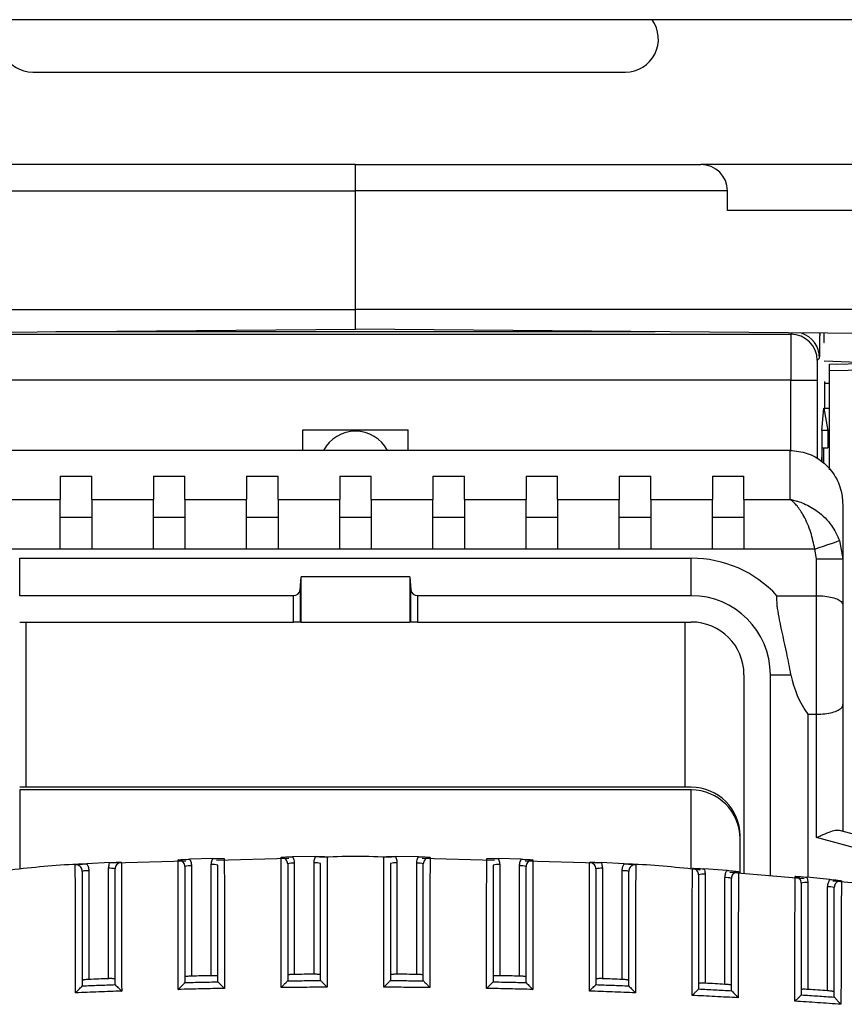
# Model space of a CAD drawing. Extents: x 220 to 409, y 90 to 282.
# Drawn here: x 332 to 338, y 207 to 214 of the extents above; entities that cross this region are included whole.
import ezdxf

# ---------------------------------------------------------------- set-up
doc = ezdxf.new("R2010")
doc.units = 0
doc.header["$MEASUREMENT"] = 0
doc.layers.add('DIBUIX', color=7, linetype='CONTINUOUS')

msp = doc.modelspace()

# ---------------------------------------------------------------- linework, layer by layer
at = {"layer": 'DIBUIX'}
for p, q in [((354.0627, 214.3114), (304.0627, 214.3114)), ((332.0627, 213.9136), (336.5627, 213.9136)), ((334.5127, 213.2114), (331.8898, 213.2114)), ((334.5127, 213.0114), (334.5127, 213.2114)), ((334.5127, 213.2114), (337.1356, 213.2114)), ((338.4127, 213.2114), (337.1356, 213.2114)), ((331.6881, 213.0114), (334.5127, 213.0114)), ((334.5127, 212.1114), (334.5127, 213.0114)), ((337.3374, 213.0114), (334.5127, 213.0114)), ((337.3374, 212.8614), (337.3374, 213.0114)), ((338.8897, 212.8614), (337.3374, 212.8614)), ((330.1127, 212.1114), (334.5127, 212.1114)), ((334.5127, 211.9614), (334.5127, 212.1114)), ((338.9127, 212.1114), (334.5127, 212.1114)), ((330.1127, 211.923), (334.5127, 211.9614)), ((338.9127, 211.923), (334.5127, 211.9614)), ((331.2067, 211.9236), (337.8188, 211.9236)), ((336.7871, 211.9416), (332.2383, 211.9416)), ((337.8188, 211.9236), (337.8277, 211.9325)), ((338.0367, 211.9307), (338.0396, 211.9121)), ((338.0397, 211.9306), (338.0396, 211.9121)), ((338.0694, 211.9304), (338.0694, 211.8614)), ((338.0694, 211.8614), (338.0724, 211.8614)), ((338.0367, 211.7416), (338.0188, 211.7236)), ((338.0724, 211.7205), (338.5579, 211.7035)), ((338.1127, 211.6957), (338.9127, 211.7097)), ((338.1127, 211.6457), (338.1127, 211.6957)), ((338.9127, 211.6597), (338.1127, 211.6457)), ((338.1127, 210.8936), (338.1127, 211.6457)), ((337.8175, 211.5736), (331.208, 211.5736)), ((337.8175, 211.5736), (338.0175, 211.5736)), ((337.8175, 211.0401), (337.8175, 211.5736)), ((338.0175, 211.5736), (338.0175, 210.9771)), ((338.0738, 211.5638), (338.0738, 211.3614)), ((338.1127, 211.5486), (338.0738, 211.5493)), ((338.0537, 211.1913), (338.0687, 211.3614)), ((338.0687, 211.3614), (338.0693, 211.3614)), ((338.0693, 211.3614), (338.0994, 211.1913)), ((338.0693, 211.3614), (338.1127, 211.3614)), ((334.1127, 211.1975), (334.9127, 211.1975)), ((334.1127, 211.0409), (334.1127, 211.1975)), ((334.9127, 211.0409), (334.9127, 211.1975)), ((338.0537, 211.1913), (338.0537, 210.957)), ((338.0538, 211.1913), (338.0537, 211.1913)), ((338.0538, 211.1913), (338.0538, 210.957)), ((338.0994, 211.1913), (338.0538, 211.1913)), ((338.0994, 211.1913), (338.0995, 211.0614)), ((338.0575, 211.0614), (338.0995, 211.0614)), ((338.0694, 210.9417), (338.0694, 211.0614)), ((337.8127, 211.0409), (331.2127, 211.0409)), ((337.8127, 210.6686), (337.8127, 211.0409)), ((332.2702, 210.8455), (332.5102, 210.8455)), ((332.2702, 210.8455), (332.2702, 210.6686)), ((332.5102, 210.6686), (332.5102, 210.8455)), ((332.9777, 210.8455), (333.2177, 210.8455)), ((332.9777, 210.8455), (332.9777, 210.6686)), ((333.2177, 210.6686), (333.2177, 210.8455)), ((333.6852, 210.8455), (333.9252, 210.8455)), ((333.6852, 210.8455), (333.6852, 210.6686)), ((333.9252, 210.6686), (333.9252, 210.8455)), ((334.3927, 210.8455), (334.6327, 210.8455)), ((334.3927, 210.8455), (334.3927, 210.6686)), ((334.6327, 210.6686), (334.6327, 210.8455)), ((335.1002, 210.8455), (335.3402, 210.8455)), ((335.1002, 210.8455), (335.1002, 210.6686)), ((335.3402, 210.6686), (335.3402, 210.8455)), ((335.8077, 210.8455), (336.0477, 210.8455)), ((335.8077, 210.8455), (335.8077, 210.6686)), ((336.0477, 210.6686), (336.0477, 210.8455)), ((336.5152, 210.8455), (336.7552, 210.8455)), ((336.5152, 210.8455), (336.5152, 210.6686)), ((336.7552, 210.6686), (336.7552, 210.8455)), ((337.2227, 210.8455), (337.4627, 210.8455)), ((337.2227, 210.8455), (337.2227, 210.6686)), ((337.4627, 210.6686), (337.4627, 210.8455)), ((331.8027, 210.6686), (332.2702, 210.6686)), ((332.2702, 210.2919), (332.2702, 210.6686)), ((332.5102, 210.6686), (332.5102, 210.2919)), ((332.5102, 210.6686), (332.9777, 210.6686)), ((332.9777, 210.2919), (332.9777, 210.6686)), ((333.2177, 210.6686), (333.2177, 210.2919)), ((333.2177, 210.6686), (333.6852, 210.6686)), ((333.6852, 210.2919), (333.6852, 210.6686)), ((333.9252, 210.6686), (334.3927, 210.6686)), ((333.9252, 210.6686), (333.9252, 210.2919)), ((334.3927, 210.2919), (334.3927, 210.6686)), ((334.6327, 210.6686), (334.6327, 210.2919)), ((334.6327, 210.6686), (335.1002, 210.6686)), ((335.1002, 210.2919), (335.1002, 210.6686)), ((335.3402, 210.6686), (335.3402, 210.2919)), ((335.3402, 210.6686), (335.8077, 210.6686)), ((335.8077, 210.2919), (335.8077, 210.6686)), ((336.0477, 210.6686), (336.5152, 210.6686)), ((336.0477, 210.6686), (336.0477, 210.2919)), ((336.5152, 210.2919), (336.5152, 210.6686)), ((336.7552, 210.6686), (337.2227, 210.6686)), ((336.7552, 210.6686), (336.7552, 210.2919)), ((337.2227, 210.2919), (337.2227, 210.6686)), ((337.4627, 210.6686), (337.4627, 210.2919)), ((337.4627, 210.6686), (337.8127, 210.6686)), ((338.2127, 210.6293), (338.2127, 210.2184)), ((332.5102, 210.5314), (332.2702, 210.5314)), ((333.2177, 210.5314), (332.9777, 210.5314)), ((333.9252, 210.5314), (333.6852, 210.5314)), ((334.6327, 210.5314), (334.3927, 210.5314)), ((335.3402, 210.5314), (335.1002, 210.5314)), ((336.0477, 210.5314), (335.8077, 210.5314)), ((336.7552, 210.5314), (336.5152, 210.5314)), ((337.4627, 210.5314), (337.2227, 210.5314)), ((338.1883, 210.3563), (338.2127, 210.2184)), ((332.2702, 210.2919), (331.8027, 210.2919)), ((332.5102, 210.2919), (332.2702, 210.2919)), ((332.9777, 210.2919), (332.5102, 210.2919)), ((333.2177, 210.2919), (332.9777, 210.2919)), ((333.6852, 210.2919), (333.2177, 210.2919)), ((333.9252, 210.2919), (333.6852, 210.2919)), ((334.3927, 210.2919), (333.9252, 210.2919)), ((334.6327, 210.2919), (334.3927, 210.2919)), ((335.1002, 210.2919), (334.6327, 210.2919)), ((335.3402, 210.2919), (335.1002, 210.2919)), ((335.8077, 210.2919), (335.3402, 210.2919)), ((336.0477, 210.2919), (335.8077, 210.2919)), ((336.5152, 210.2919), (336.0477, 210.2919)), ((336.7552, 210.2919), (336.5152, 210.2919)), ((337.2227, 210.2919), (336.7552, 210.2919)), ((337.4627, 210.2919), (337.2227, 210.2919)), ((338.0005, 210.2919), (337.4627, 210.2919)), ((338.0127, 210.2184), (338.0005, 210.2919)), ((331.9627, 209.938), (331.9627, 210.2227)), ((331.9627, 210.2227), (337.0627, 210.2227)), ((337.0627, 209.938), (337.0627, 210.2227)), ((338.0127, 210.2184), (338.2127, 210.2184)), ((338.0127, 209.938), (338.0127, 210.2184)), ((338.2127, 210.2184), (338.2127, 209.8655)), ((334.0917, 209.9814), (334.1008, 210.0804)), ((334.9246, 210.0804), (334.1008, 210.0804)), ((334.1008, 209.738), (334.1008, 210.0804)), ((334.9246, 210.0804), (334.9337, 209.9814)), ((334.9246, 210.0804), (334.9246, 209.738)), ((334.0419, 209.938), (331.9627, 209.938)), ((334.0419, 209.738), (334.0419, 209.938)), ((334.0917, 209.9814), (334.0917, 209.738)), ((334.9337, 209.738), (334.9337, 209.9814)), ((334.9835, 209.938), (334.9835, 209.738)), ((337.0627, 209.938), (334.9835, 209.938)), ((337.7129, 209.938), (338.0127, 209.938)), ((338.0127, 209.038), (338.0127, 209.938)), ((338.2127, 209.8655), (338.2127, 209.1106)), ((331.9627, 209.738), (334.0419, 209.738)), ((332.0127, 208.4837), (332.0127, 209.738)), ((334.0917, 209.738), (334.0419, 209.738)), ((334.1008, 209.738), (334.0917, 209.738)), ((334.1008, 209.738), (334.9246, 209.738)), ((334.9337, 209.738), (334.9246, 209.738)), ((334.9835, 209.738), (334.9337, 209.738)), ((334.9835, 209.738), (337.0627, 209.738)), ((337.0127, 209.738), (337.0127, 208.4837)), ((337.4627, 209.338), (337.4627, 207.8267)), ((337.6627, 209.338), (337.8194, 209.338)), ((337.6627, 207.8097), (337.6627, 209.338)), ((338.2127, 209.1106), (338.2127, 208.1506)), ((337.9474, 209.038), (337.9474, 207.7995)), ((337.9474, 209.038), (338.0127, 209.038)), ((338.0127, 208.1007), (338.0127, 209.038)), ((337.0627, 208.4837), (331.9627, 208.4837)), ((331.9627, 208.463), (331.9627, 207.8608)), ((337.0627, 208.463), (331.9627, 208.463)), ((337.0627, 207.8608), (337.0627, 208.463)), ((338.1859, 208.1578), (338.6162, 208.0425)), ((337.4327, 207.8292), (337.4327, 208.1137)), ((337.4327, 207.8292), (337.4327, 208.093)), ((338.5904, 207.9459), (338.0127, 208.1007)), ((333.2254, 207.9214), (332.6763, 207.9058)), ((333.4286, 207.9421), (333.2538, 207.9366)), ((334.006, 207.9435), (333.4577, 207.928)), ((334.2096, 207.9567), (334.0349, 207.9548)), ((334.9906, 207.9548), (334.8159, 207.9567)), ((335.5678, 207.928), (335.0195, 207.9435)), ((335.7717, 207.9366), (335.5968, 207.9421)), ((336.3491, 207.9058), (335.8001, 207.9214)), ((332.6477, 207.9112), (332.4726, 207.902)), ((332.4877, 207.8494), (332.4877, 207.024)), ((332.6377, 207.0298), (332.6377, 207.8678)), ((333.2677, 207.8859), (333.2677, 207.0491)), ((333.4177, 207.0525), (333.4177, 207.897)), ((334.0477, 207.906), (334.0477, 207.0622)), ((334.1977, 207.0633), (334.1977, 207.9097)), ((334.8277, 207.9097), (334.8277, 207.0633)), ((334.9777, 207.0622), (334.9777, 207.906)), ((335.6077, 207.897), (335.6077, 207.0525)), ((335.7577, 207.0491), (335.7577, 207.8859)), ((336.5528, 207.902), (336.3777, 207.9112)), ((336.3877, 207.8678), (336.3877, 207.0298)), ((336.5377, 207.024), (336.5377, 207.8494)), ((337.3341, 207.851), (337.1585, 207.8639)), ((337.1677, 207.8222), (337.1677, 206.995)), ((337.3177, 206.9869), (337.3177, 207.7964)), ((337.9197, 207.7878), (337.3539, 207.836)), ((338.1154, 207.7836), (337.9393, 207.8003)), ((338.7427, 207.7176), (338.1368, 207.7693)), ((337.9477, 207.7602), (337.9477, 206.9482)), ((338.0977, 206.9378), (338.0977, 207.727)), ((334.2477, 207.016), (334.2479, 207.0156)), ((334.7776, 207.0156), (334.7777, 207.016)), ((332.4375, 206.9752), (332.4377, 206.9757)), ((332.6877, 206.9848), (332.6878, 206.9845)), ((333.2175, 207.0003), (333.2177, 207.0007)), ((333.4677, 207.0062), (333.4679, 207.0059)), ((333.9975, 207.0138), (333.9977, 207.0142)), ((335.0277, 207.0142), (335.0279, 207.0138)), ((335.5576, 207.0059), (335.5577, 207.0062)), ((335.8077, 207.0007), (335.8079, 207.0003)), ((336.3376, 206.9845), (336.3377, 206.9848)), ((336.5877, 206.9757), (336.588, 206.9752)), ((337.1176, 206.9515), (337.1177, 206.9518)), ((337.3677, 206.939), (337.368, 206.9385)), ((337.8976, 206.9069), (337.8977, 206.9071)), ((338.1477, 206.8906), (338.148, 206.89))]:
    msp.add_line(p, q, dxfattribs=at)
at = {"layer": 'DIBUIX', "flags": 128}
for points in [[(338.0005, 210.2919), (338.0346, 210.3036), (338.0676, 210.3149), (338.0984, 210.3254), (338.1259, 210.3349), (338.1494, 210.3429), (338.168, 210.3493), (338.1811, 210.3538), (338.1883, 210.3563)], [(332.6377, 207.0298), (332.619, 207.0291), (332.6002, 207.0284), (332.5815, 207.0276), (332.5627, 207.0269), (332.544, 207.0262), (332.5252, 207.0255), (332.5065, 207.0247), (332.4877, 207.024)], [(333.4177, 207.0525), (333.399, 207.0521), (333.3802, 207.0517), (333.3615, 207.0513), (333.3427, 207.0509), (333.324, 207.0504), (333.3052, 207.05), (333.2865, 207.0495), (333.2677, 207.0491)], [(335.7577, 207.0491), (335.739, 207.0495), (335.7202, 207.05), (335.7015, 207.0504), (335.6827, 207.0509), (335.664, 207.0513), (335.6452, 207.0517), (335.6265, 207.0521), (335.6077, 207.0525)], [(336.5377, 207.024), (336.519, 207.0247), (336.5002, 207.0255), (336.4815, 207.0262), (336.4627, 207.0269), (336.444, 207.0276), (336.4252, 207.0284), (336.4065, 207.0291), (336.3877, 207.0298)], [(338.0977, 206.9378), (338.079, 206.9392), (338.0602, 206.9405), (338.0415, 206.9418), (338.0227, 206.9431), (338.004, 206.9444), (337.9852, 206.9457), (337.9665, 206.9469), (337.9477, 206.9482)]]:
    msp.add_lwpolyline(points, dxfattribs=at)
at = {"layer": 'DIBUIX'}
for centre, radius, start, end in [((332.0627, 214.1636), 0.25, 143.75637, 270), ((336.5627, 214.1636), 0.25, 270, 36.24363), ((337.8187, 211.7236), 0.2, 0.00441, 89.9958), ((337.8367, 211.7416), 0.2, 0.0051, 72.08624), ((334.5127, 210.9114), 0.275, 28.08583, 151.91417), ((337.0627, 209.338), 0.8847, 42.70347, 90), ((337.0627, 209.338), 0.6, 0, 90), ((337.0627, 209.338), 0.4, 0, 90), ((337.0627, 208.1137), 0.37, 0, 90), ((337.0627, 208.093), 0.37, 0, 90), ((332.4753, 207.7153), 0.1346, 84.72096, 106.22177), ((332.6501, 207.7337), 0.1346, 73.77823, 95.27904), ((333.2553, 207.7518), 0.1347, 84.7278, 106.22169), ((333.4301, 207.763), 0.1345, 73.76733, 95.28317), ((334.0353, 207.772), 0.1345, 84.71683, 106.23267), ((334.2101, 207.7756), 0.1347, 73.77827, 95.27221), ((334.8153, 207.7756), 0.1347, 84.72774, 106.22178), ((334.9901, 207.772), 0.1345, 73.76728, 95.2832), ((335.5953, 207.763), 0.1345, 84.7168, 106.23272), ((335.7701, 207.7518), 0.1347, 73.77842, 95.2721), ((336.3753, 207.7337), 0.1346, 84.72075, 106.22204), ((336.5501, 207.7153), 0.1346, 73.77825, 95.27905), ((337.1553, 207.6883), 0.1345, 84.71362, 106.23586), ((337.3301, 207.6625), 0.1345, 73.76414, 95.28638), ((337.9353, 207.6262), 0.1345, 84.71659, 106.23296), ((338.1101, 207.5929), 0.1347, 73.77811, 95.27233), ((334.4993, 157.9645), 49.0998, 90.35188, 90.52692), ((334.5262, 157.9645), 49.0998, 89.47308, 89.64812), ((334.5791, 157.429), 49.6335, 86.83698, 87.01038)]:
    msp.add_arc(centre, radius, start, end, dxfattribs=at)
for centre, major_axis, ratio, start_param, end_param in [((337.1356, 213.0114), (0.2018, 0), 0.991235, 0, 1.570796), ((337.8188, 211.5736), (0, 0.35), 0.00374, 0.008727, 1.570796), ((338.0367, 212.1416), (0, 0.4), 0.008727, 3.150319, 4.101524), ((338.0188, 211.5736), (0, 0.15), 0.008727, 0.008727, 1.570796), ((334.0419, 209.9855), (0.05, 0), 0.948965, 4.712389, 6.195919), ((334.9835, 209.9855), (0.05, 0), 0.948965, 3.228859, 4.712389), ((338.5168, 209.488), (0, 0.75), 0.948965, 1.772154, 2.214297)]:
    msp.add_ellipse(centre, major_axis=major_axis, ratio=ratio, start_param=start_param, end_param=end_param, dxfattribs=at)
for points, knots in [([(338.0549, 210.9614), (338.0549, 210.9618), (338.0549, 210.9733), (338.055, 210.9962), (338.0554, 211.026), (338.0561, 211.0483), (338.0568, 211.0598), (338.0573, 211.061), (338.0575, 211.0614)], [0, 0, 0, 0, 0.006993, 0.221613, 0.436249, 0.650903, 0.865597, 1, 1, 1, 1]), ([(337.8127, 211.0409), (337.8568, 211.0365), (337.9449, 211.0278), (338.0626, 210.9598), (338.153, 210.8593), (338.2046, 210.7431), (338.2103, 210.6634), (338.2127, 210.6293)], [0, 0, 0, 0, 0.207262, 0.414438, 0.624047, 0.839113, 1, 1, 1, 1]), ([(338.0005, 210.2919), (337.9913, 210.3345), (337.9713, 210.427), (337.9216, 210.5401), (337.8755, 210.6095), (337.8473, 210.6398), (337.8337, 210.6523), (337.8265, 210.6584), (337.8202, 210.6633), (337.8168, 210.6657), (337.8149, 210.6671), (337.8139, 210.6677), (337.8135, 210.6681), (337.8131, 210.6683), (337.8129, 210.6684), (337.8127, 210.6686)], [0, 0, 0, 0, 0.2477, 0.537178, 0.771958, 0.878566, 0.903927, 0.947861, 0.971625, 0.984544, 0.991579, 0.995412, 0.997281, 0.997557, 1, 1, 1, 1]), ([(337.8127, 210.6686), (337.8131, 210.6685), (337.8135, 210.6684), (337.8142, 210.6683), (337.8151, 210.6682), (337.8171, 210.6678), (337.8208, 210.6671), (337.8276, 210.6658), (337.8402, 210.6631), (337.8544, 210.6594), (337.8813, 210.6515), (337.9376, 210.6309), (338.0302, 210.5772), (338.1299, 210.481), (338.1699, 210.3957), (338.1883, 210.3563)], [0, 0, 0, 0, 0.002439, 0.00272, 0.004517, 0.008315, 0.015312, 0.028202, 0.051989, 0.096128, 0.119852, 0.22598, 0.462965, 0.752349, 1, 1, 1, 1]), ([(337.8194, 209.338), (337.8089, 209.3929), (337.7819, 209.5327), (337.7336, 209.7361), (337.7108, 209.8767), (337.7127, 209.9335), (337.7129, 209.938)], [0, 0, 0, 0, 0.262544, 0.669591, 0.973387, 1, 1, 1, 1]), ([(338.0127, 209.938), (338.0343, 209.9374), (338.0775, 209.936), (338.1353, 209.9253), (338.1806, 209.909), (338.207, 209.8884), (338.2127, 209.873), (338.2127, 209.8657), (338.2127, 209.8655)], [0, 0, 0, 0, 0.1996176, 0.3990926, 0.6025478, 0.8159149, 0.9966576, 1, 1, 1, 1]), ([(338.0127, 209.038), (338.0343, 209.0387), (338.0775, 209.0401), (338.1353, 209.0508), (338.1806, 209.0671), (338.207, 209.0877), (338.2127, 209.1031), (338.2127, 209.1104), (338.2127, 209.1106)], [0, 0, 0, 0, 0.1996176, 0.3990926, 0.6025478, 0.8159149, 0.9966576, 1, 1, 1, 1]), ([(338.0127, 208.1007), (338.013, 208.1008), (338.0244, 208.1061), (338.0578, 208.1216), (338.1071, 208.1431), (338.1556, 208.1598), (338.1762, 208.1584), (338.1859, 208.1578)], [0, 0, 0, 0, 0.004177, 0.171563, 0.503788, 0.767461, 1, 1, 1, 1]), ([(332.6477, 207.9112), (332.6562, 207.9116), (332.677, 207.9127), (332.7065, 207.914), (332.7254, 207.9134), (332.7352, 207.9129), (332.7353, 207.9129)], [0, 0, 0, 0, 0.247104, 0.606628, 0.995643, 1, 1, 1, 1]), ([(332.7353, 207.9129), (332.7324, 207.9126), (332.724, 207.9117), (332.7107, 207.9061), (332.698, 207.8948), (332.6894, 207.8799), (332.6883, 207.8686), (332.6877, 207.863)], [0, 0, 0, 0, 0.11392, 0.335299, 0.556775, 0.778362, 1, 1, 1, 1]), ([(332.7353, 207.9129), (332.7353, 207.9044), (332.7354, 207.8868), (332.7357, 207.8107), (332.7362, 207.698), (332.7369, 207.5222), (332.7368, 207.2676), (332.737, 207.0597), (332.7371, 206.9353)], [0, 0, 0, 0, 0.106035, 0.219402, 0.332913, 0.463773, 0.679065, 1, 1, 1, 1]), ([(333.1659, 207.931), (333.166, 207.931), (333.1758, 207.9324), (333.1948, 207.9344), (333.2245, 207.9357), (333.2453, 207.9364), (333.2538, 207.9366)], [0, 0, 0, 0, 0.004352, 0.39402, 0.753087, 1, 1, 1, 1]), ([(333.2177, 207.8811), (333.2172, 207.8867), (333.2161, 207.898), (333.2074, 207.9129), (333.1947, 207.9242), (333.1801, 207.9304), (333.1702, 207.9308), (333.1659, 207.931)], [0, 0, 0, 0, 0.210009, 0.419931, 0.629777, 0.839552, 1, 1, 1, 1]), ([(333.1672, 206.9481), (333.1673, 207.063), (333.1674, 207.2926), (333.1672, 207.5668), (333.1664, 207.7593), (333.1661, 207.8577), (333.1659, 207.9141), (333.1659, 207.9264), (333.1659, 207.931)], [0, 0, 0, 0, 0.295258, 0.58986, 0.703907, 0.81821, 0.931609, 1, 1, 1, 1]), ([(333.2538, 207.9366), (333.2569, 207.9308), (333.2652, 207.915), (333.2667, 207.8972), (333.2677, 207.8859)], [0, 0, 0, 0, 0.369414, 1, 1, 1, 1]), ([(333.4177, 207.897), (333.4187, 207.9082), (333.4201, 207.9239), (333.4267, 207.9381), (333.4286, 207.9421)], [0, 0, 0, 0, 0.715786, 1, 1, 1, 1]), ([(333.4286, 207.9421), (333.4371, 207.9424), (333.4579, 207.943), (333.4875, 207.9436), (333.5064, 207.9429), (333.5163, 207.942), (333.5164, 207.942)], [0, 0, 0, 0, 0.246832, 0.605527, 0.995644, 1, 1, 1, 1]), ([(333.5164, 207.942), (333.5164, 207.9335), (333.5164, 207.9158), (333.5166, 207.8384), (333.5169, 207.7246), (333.5173, 207.5462), (333.5172, 207.2897), (333.5173, 207.0802), (333.5174, 206.956)], [0, 0, 0, 0, 0.107011, 0.220663, 0.334446, 0.465025, 0.682524, 1, 1, 1, 1]), ([(333.947, 207.9511), (333.9471, 207.9511), (333.9569, 207.9524), (333.9759, 207.9539), (334.0056, 207.9545), (334.0264, 207.9548), (334.0349, 207.9548)], [0, 0, 0, 0, 0.004345, 0.39479, 0.753261, 1, 1, 1, 1]), ([(333.9977, 207.9012), (333.9972, 207.9068), (333.9961, 207.9181), (333.9874, 207.933), (333.9747, 207.9443), (333.9605, 207.9504), (333.9509, 207.9509), (333.947, 207.9511)], [0, 0, 0, 0, 0.212764, 0.425469, 0.638091, 0.850663, 1, 1, 1, 1]), ([(333.9475, 206.9624), (333.9475, 207.0777), (333.9476, 207.3081), (333.9475, 207.5834), (333.9472, 207.7771), (333.947, 207.8764), (333.947, 207.9339), (333.947, 207.9464), (333.947, 207.9511)], [0, 0, 0, 0, 0.294334, 0.588071, 0.702171, 0.816449, 0.930116, 1, 1, 1, 1]), ([(334.0349, 207.9548), (334.0375, 207.9496), (334.0453, 207.9344), (334.0467, 207.9173), (334.0477, 207.906)], [0, 0, 0, 0, 0.342584, 1, 1, 1, 1]), ([(334.1977, 207.9097), (334.1987, 207.921), (334.2001, 207.9374), (334.2073, 207.9521), (334.2096, 207.9567)], [0, 0, 0, 0, 0.685791, 1, 1, 1, 1]), ([(334.2096, 207.9567), (334.218, 207.9568), (334.2388, 207.957), (334.2685, 207.957), (334.2874, 207.9558), (334.2973, 207.9548), (334.2974, 207.9548)], [0, 0, 0, 0, 0.246716, 0.605062, 0.995663, 1, 1, 1, 1]), ([(334.7847, 207.9502), (334.6941, 207.9541), (334.5127, 207.9618), (334.3314, 207.9541), (334.2407, 207.9502)], [0, 0, 0, 0, 0.5, 1, 1, 1, 1]), ([(334.2974, 207.9548), (334.2974, 207.9462), (334.2974, 207.9285), (334.2975, 207.8506), (334.2975, 207.7362), (334.2976, 207.5567), (334.2976, 207.2993), (334.2976, 207.0892), (334.2976, 206.965)], [0, 0, 0, 0, 0.107412, 0.22121, 0.335124, 0.465538, 0.684023, 1, 1, 1, 1]), ([(334.7278, 206.965), (334.7278, 207.0803), (334.7278, 207.3106), (334.7278, 207.5859), (334.7279, 207.7799), (334.728, 207.8795), (334.728, 207.9374), (334.728, 207.95), (334.728, 207.9548)], [0, 0, 0, 0, 0.293917, 0.587269, 0.701378, 0.815641, 0.92936, 1, 1, 1, 1]), ([(334.728, 207.9548), (334.7281, 207.9548), (334.738, 207.9558), (334.7569, 207.957), (334.7866, 207.957), (334.8074, 207.9568), (334.8159, 207.9567)], [0, 0, 0, 0, 0.004338, 0.394939, 0.753284, 1, 1, 1, 1]), ([(334.8159, 207.9567), (334.8181, 207.9521), (334.8253, 207.9374), (334.8267, 207.921), (334.8277, 207.9097)], [0, 0, 0, 0, 0.314209, 1, 1, 1, 1]), ([(334.9777, 207.906), (334.9787, 207.9173), (334.9802, 207.9344), (334.9879, 207.9496), (334.9906, 207.9548)], [0, 0, 0, 0, 0.657417, 1, 1, 1, 1]), ([(334.9906, 207.9548), (334.9991, 207.9548), (335.0199, 207.9545), (335.0496, 207.9539), (335.0685, 207.9524), (335.0784, 207.9511), (335.0785, 207.9511)], [0, 0, 0, 0, 0.2467402, 0.6052111, 0.9956553, 1, 1, 1, 1]), ([(335.0785, 207.9511), (335.0745, 207.9509), (335.065, 207.9504), (335.0507, 207.9443), (335.038, 207.933), (335.0294, 207.9181), (335.0283, 207.9068), (335.0277, 207.9012)], [0, 0, 0, 0, 0.149336, 0.361908, 0.57453, 0.787236, 1, 1, 1, 1]), ([(335.0785, 207.9511), (335.0785, 207.9425), (335.0785, 207.9248), (335.0784, 207.8471), (335.0782, 207.7329), (335.078, 207.5539), (335.078, 207.2967), (335.078, 207.0868), (335.0779, 206.9624)], [0, 0, 0, 0, 0.10724, 0.220994, 0.334871, 0.465386, 0.683139, 1, 1, 1, 1]), ([(335.5081, 206.956), (335.508, 207.0708), (335.5079, 207.3002), (335.5081, 207.5744), (335.5087, 207.7677), (335.5089, 207.867), (335.5091, 207.9247), (335.5091, 207.9372), (335.5091, 207.942)], [0, 0, 0, 0, 0.294003, 0.587455, 0.70154, 0.815844, 0.929367, 1, 1, 1, 1]), ([(335.5091, 207.942), (335.5092, 207.942), (335.519, 207.9429), (335.5379, 207.9436), (335.5676, 207.943), (335.5884, 207.9424), (335.5968, 207.9421)], [0, 0, 0, 0, 0.004356, 0.394473, 0.753169, 1, 1, 1, 1]), ([(335.5968, 207.9421), (335.5987, 207.9381), (335.6054, 207.9239), (335.6067, 207.9082), (335.6077, 207.897)], [0, 0, 0, 0, 0.284215, 1, 1, 1, 1]), ([(335.7577, 207.8859), (335.7587, 207.8972), (335.7603, 207.915), (335.7686, 207.9308), (335.7717, 207.9366)], [0, 0, 0, 0, 0.630586, 1, 1, 1, 1]), ([(335.7717, 207.9366), (335.7802, 207.9364), (335.801, 207.9357), (335.8307, 207.9344), (335.8496, 207.9324), (335.8594, 207.931), (335.8595, 207.931)], [0, 0, 0, 0, 0.24691, 0.60598, 0.995646, 1, 1, 1, 1]), ([(335.8595, 207.931), (335.8552, 207.9308), (335.8453, 207.9304), (335.8307, 207.9242), (335.818, 207.9129), (335.8094, 207.898), (335.8083, 207.8867), (335.8077, 207.8811)], [0, 0, 0, 0, 0.160448, 0.370225, 0.580072, 0.789992, 1, 1, 1, 1]), ([(335.8595, 207.931), (335.8595, 207.9225), (335.8595, 207.9049), (335.8593, 207.828), (335.8589, 207.7147), (335.8583, 207.5377), (335.8584, 207.2818), (335.8583, 207.0729), (335.8582, 206.9481)], [0, 0, 0, 0, 0.106478, 0.220021, 0.333695, 0.464524, 0.679995, 1, 1, 1, 1]), ([(336.2884, 206.9353), (336.2884, 206.9792), (336.2885, 207.1416), (336.2887, 207.3748), (336.2887, 207.6092), (336.2895, 207.7575), (336.2899, 207.8511), (336.2901, 207.8992), (336.2901, 207.9096), (336.2901, 207.9129)], [0, 0, 0, 0, 0.113464, 0.419539, 0.606086, 0.720079, 0.834315, 0.947821, 1, 1, 1, 1]), ([(336.2901, 207.9129), (336.2902, 207.9129), (336.3, 207.9134), (336.3189, 207.914), (336.3485, 207.9127), (336.3693, 207.9116), (336.3777, 207.9112)], [0, 0, 0, 0, 0.004356, 0.393372, 0.752896, 1, 1, 1, 1]), ([(336.3377, 207.863), (336.3372, 207.8686), (336.3361, 207.8799), (336.3274, 207.8948), (336.3147, 207.9061), (336.3014, 207.9117), (336.293, 207.9126), (336.2901, 207.9129)], [0, 0, 0, 0, 0.221638, 0.443225, 0.664702, 0.886081, 1, 1, 1, 1]), ([(332.4432, 207.8991), (332.428, 207.8987), (332.2447, 207.894), (332.0622, 207.8736), (331.8949, 207.855)], [0, 0, 0, 0, 0.082623, 1, 1, 1, 1]), ([(332.3848, 207.8944), (332.385, 207.8944), (332.3947, 207.8961), (332.4136, 207.8986), (332.4433, 207.9005), (332.4641, 207.9016), (332.4726, 207.902)], [0, 0, 0, 0, 0.004352, 0.39261, 0.752761, 1, 1, 1, 1]), ([(332.3869, 206.9222), (332.3869, 206.9661), (332.3868, 207.1279), (332.3866, 207.3598), (332.3866, 207.5926), (332.3855, 207.7399), (332.3851, 207.8329), (332.3849, 207.8808), (332.3848, 207.8912), (332.3848, 207.8944)], [0, 0, 0, 0, 0.1140799, 0.4205297, 0.6065306, 0.7204227, 0.8345907, 0.947894, 1, 1, 1, 1]), ([(332.4377, 207.8446), (332.4372, 207.8502), (332.4361, 207.8614), (332.4274, 207.8764), (332.4147, 207.8877), (332.3998, 207.8941), (332.3895, 207.8943), (332.3848, 207.8944)], [0, 0, 0, 0, 0.207332, 0.4145899, 0.6217479, 0.8287925, 1, 1, 1, 1]), ([(332.4377, 207.8446), (332.4377, 207.8418), (332.4377, 207.8326), (332.4377, 207.7912), (332.4377, 207.7101), (332.4377, 207.5753), (332.4377, 207.3522), (332.4377, 207.1429), (332.4377, 207.0014), (332.4377, 206.9757)], [0, 0, 0, 0, 0.049073, 0.160187, 0.27213, 0.383988, 0.586083, 0.924839, 1, 1, 1, 1]), ([(332.4726, 207.902), (332.4761, 207.8956), (332.4851, 207.8793), (332.4867, 207.8607), (332.4877, 207.8494)], [0, 0, 0, 0, 0.394811, 1, 1, 1, 1]), ([(332.6377, 207.8678), (332.6387, 207.8791), (332.64, 207.8941), (332.6462, 207.9078), (332.6477, 207.9112)], [0, 0, 0, 0, 0.7473711, 1, 1, 1, 1]), ([(332.6877, 206.9848), (332.6877, 207.091), (332.6877, 207.2791), (332.6877, 207.5095), (332.6877, 207.6742), (332.6877, 207.774), (332.6877, 207.8401), (332.6877, 207.8556), (332.6877, 207.863)], [0, 0, 0, 0, 0.306581, 0.543446, 0.676548, 0.787401, 0.898227, 1, 1, 1, 1]), ([(333.2177, 207.8811), (333.2177, 207.8771), (333.2177, 207.8662), (333.2177, 207.8173), (333.2177, 207.7313), (333.2177, 207.5595), (333.2177, 207.3127), (333.2177, 207.1048), (333.2177, 207.0007)], [0, 0, 0, 0, 0.065345, 0.176489, 0.288494, 0.400433, 0.6999, 1, 1, 1, 1]), ([(333.4677, 207.0062), (333.4677, 207.112), (333.4677, 207.3014), (333.4677, 207.5336), (333.4677, 207.7008), (333.4677, 207.8018), (333.4677, 207.8691), (333.4677, 207.8847), (333.4677, 207.8922)], [0, 0, 0, 0, 0.302395, 0.54165, 0.67447, 0.785716, 0.896932, 1, 1, 1, 1]), ([(333.9977, 207.9012), (333.9977, 207.8971), (333.9977, 207.8861), (333.9977, 207.8361), (333.9977, 207.7493), (333.9977, 207.5761), (333.9977, 207.3279), (333.9977, 207.1188), (333.9977, 207.0142)], [0, 0, 0, 0, 0.066936, 0.178274, 0.290204, 0.402089, 0.700755, 1, 1, 1, 1]), ([(334.2477, 207.016), (334.2477, 207.1215), (334.2477, 207.3113), (334.2477, 207.544), (334.2477, 207.7124), (334.2477, 207.8139), (334.2477, 207.8817), (334.2477, 207.8974), (334.2477, 207.9049)], [0, 0, 0, 0, 0.300295, 0.540721, 0.673419, 0.7849, 0.896351, 1, 1, 1, 1]), ([(334.7777, 207.9049), (334.7777, 207.9007), (334.7777, 207.8896), (334.7777, 207.8392), (334.7777, 207.7521), (334.7777, 207.5786), (334.7777, 207.3301), (334.7777, 207.1208), (334.7777, 207.016)], [0, 0, 0, 0, 0.0676591, 0.1789679, 0.2908092, 0.40261, 0.7010316, 1, 1, 1, 1]), ([(335.0277, 207.0142), (335.0277, 207.1196), (335.0277, 207.309), (335.0277, 207.5412), (335.0277, 207.7091), (335.0277, 207.8105), (335.0277, 207.8781), (335.0277, 207.8937), (335.0277, 207.9012)], [0, 0, 0, 0, 0.300736, 0.540556, 0.67347, 0.784988, 0.896476, 1, 1, 1, 1]), ([(335.5577, 207.8922), (335.5577, 207.888), (335.5577, 207.8769), (335.5577, 207.8267), (335.5577, 207.74), (335.5577, 207.567), (335.5577, 207.3193), (335.5577, 207.1107), (335.5577, 207.0062)], [0, 0, 0, 0, 0.067492, 0.17852, 0.290292, 0.40201, 0.70074, 1, 1, 1, 1]), ([(335.8077, 207.0007), (335.8077, 207.1062), (335.8077, 207.2943), (335.8077, 207.525), (335.8077, 207.6908), (335.8077, 207.7914), (335.8077, 207.8581), (335.8077, 207.8737), (335.8077, 207.8811)], [0, 0, 0, 0, 0.303579, 0.541209, 0.674608, 0.78598, 0.897323, 1, 1, 1, 1]), ([(336.3377, 207.863), (336.3377, 207.8602), (336.3377, 207.851), (336.3377, 207.8093), (336.3377, 207.7276), (336.3377, 207.5918), (336.3377, 207.3671), (336.3377, 207.1554), (336.3377, 207.0119), (336.3377, 206.9848)], [0, 0, 0, 0, 0.0491297, 0.1600368, 0.2716527, 0.3831946, 0.5849533, 0.9217952, 1, 1, 1, 1]), ([(336.3777, 207.9112), (336.3793, 207.9078), (336.3854, 207.8941), (336.3867, 207.8791), (336.3877, 207.8678)], [0, 0, 0, 0, 0.2526294, 1, 1, 1, 1]), ([(336.5377, 207.8494), (336.5387, 207.8607), (336.5403, 207.8793), (336.5493, 207.8956), (336.5528, 207.902)], [0, 0, 0, 0, 0.605188, 1, 1, 1, 1]), ([(336.5528, 207.902), (336.5613, 207.9016), (336.5821, 207.9005), (336.6118, 207.8986), (336.6307, 207.8961), (336.6405, 207.8944), (336.6406, 207.8944)], [0, 0, 0, 0, 0.247237, 0.607389, 0.995649, 1, 1, 1, 1]), ([(337.1306, 207.855), (336.9632, 207.8736), (336.7808, 207.894), (336.5974, 207.8987), (336.5823, 207.8991)], [0, 0, 0, 0, 0.917377, 1, 1, 1, 1]), ([(336.6406, 207.8944), (336.6359, 207.8943), (336.6257, 207.8941), (336.6107, 207.8877), (336.598, 207.8764), (336.5894, 207.8614), (336.5883, 207.8502), (336.5877, 207.8446)], [0, 0, 0, 0, 0.171209, 0.37825, 0.585409, 0.792668, 1, 1, 1, 1]), ([(336.5877, 206.9757), (336.5877, 207.0812), (336.5877, 207.2671), (336.5877, 207.4952), (336.5877, 207.6576), (336.5877, 207.7567), (336.5877, 207.8219), (336.5877, 207.8373), (336.5877, 207.8446)], [0, 0, 0, 0, 0.308315, 0.542817, 0.676764, 0.78786, 0.898925, 1, 1, 1, 1]), ([(336.6406, 207.8944), (336.6406, 207.886), (336.6405, 207.8686), (336.6402, 207.7933), (336.6395, 207.6815), (336.6387, 207.5079), (336.6388, 207.2544), (336.6386, 207.0474), (336.6385, 206.9222)], [0, 0, 0, 0, 0.10511, 0.218317, 0.331674, 0.462843, 0.675053, 1, 1, 1, 1]), ([(337.0687, 206.9029), (337.0687, 206.9435), (337.0688, 207.1058), (337.0691, 207.3339), (337.0691, 207.5648), (337.0703, 207.7082), (337.0709, 207.802), (337.0712, 207.8524), (337.0712, 207.8635), (337.0712, 207.8673)], [0, 0, 0, 0, 0.106521, 0.425813, 0.601344, 0.715046, 0.8291, 0.94201, 1, 1, 1, 1]), ([(337.0712, 207.8673), (337.0713, 207.8673), (337.081, 207.8677), (337.0999, 207.8678), (337.1293, 207.866), (337.1501, 207.8645), (337.1585, 207.8639)], [0, 0, 0, 0, 0.004362, 0.391606, 0.752467, 1, 1, 1, 1]), ([(337.1177, 207.8174), (337.1172, 207.8231), (337.1161, 207.8343), (337.1074, 207.8493), (337.0947, 207.8606), (337.0818, 207.866), (337.0737, 207.867), (337.0712, 207.8673)], [0, 0, 0, 0, 0.2248635, 0.4495759, 0.674158, 0.8986102, 1, 1, 1, 1]), ([(337.1585, 207.8639), (337.1598, 207.861), (337.1655, 207.8479), (337.1667, 207.8335), (337.1677, 207.8222)], [0, 0, 0, 0, 0.219411, 1, 1, 1, 1]), ([(337.3177, 207.7964), (337.3187, 207.8077), (337.3204, 207.8271), (337.33, 207.844), (337.3341, 207.851)], [0, 0, 0, 0, 0.58117, 1, 1, 1, 1]), ([(337.3341, 207.851), (337.3426, 207.8504), (337.3634, 207.8488), (337.3873, 207.8468), (337.4069, 207.8441), (337.4166, 207.8424), (337.4215, 207.8415), (337.4216, 207.8414)], [0, 0, 0, 0, 0.247689, 0.609391, 0.80207, 0.995642, 1, 1, 1, 1]), ([(337.4216, 207.8414), (337.4166, 207.8414), (337.406, 207.8413), (337.3907, 207.8348), (337.378, 207.8235), (337.3694, 207.8085), (337.3683, 207.7973), (337.3677, 207.7916)], [0, 0, 0, 0, 0.181584, 0.385965, 0.590483, 0.795175, 1, 1, 1, 1]), ([(337.4216, 207.8414), (337.4216, 207.8332), (337.4216, 207.8161), (337.4211, 207.7428), (337.4202, 207.6332), (337.4191, 207.4642), (337.4192, 207.2142), (337.419, 207.0099), (337.4188, 206.8846)], [0, 0, 0, 0, 0.103147, 0.215945, 0.328914, 0.460252, 0.668845, 1, 1, 1, 1]), ([(337.1177, 207.8174), (337.1177, 207.8142), (337.1177, 207.8044), (337.1177, 207.7609), (337.1177, 207.6792), (337.1177, 207.5481), (337.1177, 207.3267), (337.1177, 207.1194), (337.1177, 206.9758), (337.1177, 206.9518)], [0, 0, 0, 0, 0.0543503, 0.1645543, 0.2758259, 0.3869995, 0.5776338, 0.9293656, 1, 1, 1, 1]), ([(337.3677, 206.939), (337.3677, 207.0443), (337.3677, 207.2272), (337.3677, 207.4514), (337.3677, 207.6093), (337.3677, 207.7062), (337.3677, 207.7694), (337.3677, 207.7845), (337.3677, 207.7916)], [0, 0, 0, 0, 0.314365, 0.545525, 0.679855, 0.79059, 0.901294, 1, 1, 1, 1]), ([(337.8489, 206.8588), (337.849, 206.9005), (337.8491, 207.0613), (337.8495, 207.2855), (337.8495, 207.5104), (337.8511, 207.6496), (337.8518, 207.7412), (337.8522, 207.7905), (337.8522, 207.8015), (337.8522, 207.8052)], [0, 0, 0, 0, 0.111618, 0.431071, 0.603803, 0.717077, 0.830703, 0.943165, 1, 1, 1, 1]), ([(337.8522, 207.8052), (337.8523, 207.8052), (337.862, 207.8055), (337.8808, 207.8053), (337.9101, 207.803), (337.9308, 207.801), (337.9393, 207.8003)], [0, 0, 0, 0, 0.004372, 0.3891102, 0.7518641, 1, 1, 1, 1]), ([(337.8977, 207.7554), (337.8972, 207.761), (337.8961, 207.7723), (337.8874, 207.7873), (337.8747, 207.7986), (337.8621, 207.8039), (337.8544, 207.8049), (337.8522, 207.8052)], [0, 0, 0, 0, 0.228162, 0.456185, 0.683953, 0.911527, 1, 1, 1, 1]), ([(337.9393, 207.8003), (337.9403, 207.7979), (337.9456, 207.7853), (337.9467, 207.7715), (337.9477, 207.7602)], [0, 0, 0, 0, 0.184751, 1, 1, 1, 1]), ([(338.0977, 207.727), (338.0987, 207.7383), (338.1005, 207.7586), (338.1108, 207.7759), (338.1154, 207.7836)], [0, 0, 0, 0, 0.558328, 1, 1, 1, 1]), ([(338.1154, 207.7836), (338.1239, 207.7828), (338.1447, 207.7808), (338.1686, 207.7782), (338.1881, 207.775), (338.1977, 207.7731), (338.2026, 207.772), (338.2027, 207.772)], [0, 0, 0, 0, 0.248371, 0.612252, 0.803496, 0.995631, 1, 1, 1, 1]), ([(338.2027, 207.772), (338.1973, 207.7721), (338.1863, 207.7721), (338.1707, 207.7654), (338.158, 207.7541), (338.1494, 207.7391), (338.1483, 207.7279), (338.1477, 207.7222)], [0, 0, 0, 0, 0.191578, 0.393348, 0.595338, 0.797577, 1, 1, 1, 1]), ([(338.2027, 207.772), (338.2027, 207.7641), (338.2026, 207.7472), (338.202, 207.6764), (338.2008, 207.5698), (338.1994, 207.4061), (338.1996, 207.1609), (338.1993, 206.9601), (338.1991, 206.8352)], [0, 0, 0, 0, 0.100665, 0.2130302, 0.3255756, 0.4567125, 0.6619725, 1, 1, 1, 1]), ([(337.8977, 207.7554), (337.8977, 207.7523), (337.8977, 207.7425), (337.8977, 207.7002), (337.8977, 207.6207), (337.8977, 207.4937), (337.8977, 207.2783), (337.8977, 207.0747), (337.8977, 206.9324), (337.8977, 206.9071)], [0, 0, 0, 0, 0.052561, 0.162177, 0.272868, 0.383461, 0.571387, 0.923903, 1, 1, 1, 1]), ([(338.1477, 206.8906), (338.1477, 206.9952), (338.1477, 207.1742), (338.1477, 207.3934), (338.1477, 207.5459), (338.1477, 207.6399), (338.1477, 207.7005), (338.1477, 207.7154), (338.1477, 207.7222)], [0, 0, 0, 0, 0.321061, 0.549422, 0.683745, 0.794085, 0.904397, 1, 1, 1, 1]), ([(332.4877, 207.024), (332.4839, 207.0238), (332.4744, 207.0234), (332.4602, 207.0222), (332.4476, 207.0206), (332.4393, 207.0188), (332.4382, 207.0177), (332.4377, 207.0172)], [0, 0, 0, 0, 0.148168, 0.363099, 0.577974, 0.792678, 1, 1, 1, 1]), ([(332.6877, 207.0268), (332.6872, 207.0273), (332.6861, 207.0283), (332.6775, 207.0295), (332.6648, 207.0301), (332.6507, 207.0302), (332.6414, 207.0299), (332.6377, 207.0298)], [0, 0, 0, 0, 0.214522, 0.429033, 0.643608, 0.858316, 1, 1, 1, 1]), ([(333.2677, 207.0491), (333.2639, 207.049), (333.2544, 207.0487), (333.2402, 207.0477), (333.2277, 207.0463), (333.2193, 207.0447), (333.2182, 207.0436), (333.2177, 207.043)], [0, 0, 0, 0, 0.148098, 0.362878, 0.577626, 0.792323, 1, 1, 1, 1]), ([(333.4677, 207.0488), (333.4672, 207.0493), (333.4661, 207.0504), (333.4574, 207.0516), (333.4448, 207.0525), (333.4307, 207.0527), (333.4214, 207.0526), (333.4177, 207.0525)], [0, 0, 0, 0, 0.2146438, 0.4292684, 0.6439258, 0.8586236, 1, 1, 1, 1]), ([(333.9975, 207.0138), (334.0392, 207.0142), (334.1227, 207.0149), (334.2062, 207.0154), (334.2479, 207.0156)], [0, 0, 0, 0, 0.499904, 1, 1, 1, 1]), ([(334.0477, 207.0622), (334.0439, 207.0621), (334.0344, 207.062), (334.0202, 207.0613), (334.0077, 207.06), (333.9993, 207.0585), (333.9982, 207.0574), (333.9977, 207.0569)], [0, 0, 0, 0, 0.148064, 0.3627654, 0.5774524, 0.7921298, 1, 1, 1, 1]), ([(334.2477, 207.0588), (334.2472, 207.0594), (334.2461, 207.0604), (334.2374, 207.0618), (334.2248, 207.0629), (334.2107, 207.0633), (334.2014, 207.0633), (334.1977, 207.0633)], [0, 0, 0, 0, 0.214683, 0.429378, 0.644067, 0.858764, 1, 1, 1, 1]), ([(334.2479, 207.0156), (334.2487, 207.0148), (334.2502, 207.0131), (334.2575, 207.0056), (334.2699, 206.9931), (334.2843, 206.9784), (334.2943, 206.9684), (334.2975, 206.9651), (334.2976, 206.965)], [0, 0, 0, 0, 0.154354, 0.307753, 0.535934, 0.846731, 0.995038, 1, 1, 1, 1]), ([(334.7278, 206.965), (334.7279, 206.9651), (334.7312, 206.9684), (334.7412, 206.9784), (334.7556, 206.9931), (334.7679, 207.0056), (334.7753, 207.0131), (334.7768, 207.0148), (334.7776, 207.0156)], [0, 0, 0, 0, 0.004962, 0.153269, 0.464066, 0.692247, 0.845646, 1, 1, 1, 1]), ([(334.7776, 207.0156), (334.8193, 207.0154), (334.9027, 207.0149), (334.9862, 207.0142), (335.0279, 207.0138)], [0, 0, 0, 0, 0.5001372, 1, 1, 1, 1]), ([(334.8277, 207.0633), (334.8239, 207.0633), (334.8144, 207.0633), (334.8002, 207.0628), (334.7877, 207.0618), (334.7793, 207.0604), (334.7782, 207.0594), (334.7777, 207.0588)], [0, 0, 0, 0, 0.148068, 0.362756, 0.577452, 0.792137, 1, 1, 1, 1]), ([(335.0277, 207.0569), (335.0272, 207.0575), (335.0261, 207.0586), (335.0174, 207.0601), (335.0048, 207.0613), (334.9907, 207.062), (334.9814, 207.0621), (334.9777, 207.0622)], [0, 0, 0, 0, 0.2146934, 0.4293626, 0.6440477, 0.8587463, 1, 1, 1, 1]), ([(335.6077, 207.0525), (335.6039, 207.0526), (335.5944, 207.0527), (335.5802, 207.0524), (335.5677, 207.0516), (335.5593, 207.0503), (335.5582, 207.0493), (335.5577, 207.0488)], [0, 0, 0, 0, 0.148097, 0.362856, 0.577582, 0.792273, 1, 1, 1, 1]), ([(335.8077, 207.043), (335.8072, 207.0436), (335.8061, 207.0447), (335.7974, 207.0464), (335.7848, 207.0478), (335.7707, 207.0487), (335.7614, 207.049), (335.7577, 207.0491)], [0, 0, 0, 0, 0.214604, 0.429218, 0.643854, 0.858563, 1, 1, 1, 1]), ([(336.3877, 207.0298), (336.3839, 207.0299), (336.3744, 207.0302), (336.3602, 207.0301), (336.3476, 207.0294), (336.3393, 207.0283), (336.3382, 207.0273), (336.3377, 207.0268)], [0, 0, 0, 0, 0.148164, 0.363061, 0.577882, 0.792589, 1, 1, 1, 1]), ([(336.5877, 207.0172), (336.5872, 207.0178), (336.5861, 207.0189), (336.5775, 207.0207), (336.5648, 207.0223), (336.5507, 207.0234), (336.5414, 207.0238), (336.5377, 207.024)], [0, 0, 0, 0, 0.214468, 0.42894, 0.643488, 0.858212, 1, 1, 1, 1]), ([(332.3869, 206.9222), (332.387, 206.9223), (332.3904, 206.9258), (332.4005, 206.9364), (332.4151, 206.9518), (332.4276, 206.9649), (332.435, 206.9726), (332.4367, 206.9743), (332.4375, 206.9752)], [0, 0, 0, 0, 0.004878, 0.158428, 0.47367, 0.70023, 0.849612, 1, 1, 1, 1]), ([(332.4375, 206.9752), (332.4792, 206.9768), (332.5626, 206.9801), (332.6461, 206.983), (332.6878, 206.9845)], [0, 0, 0, 0, 0.499366, 1, 1, 1, 1]), ([(332.6878, 206.9845), (332.6886, 206.9837), (332.69, 206.9821), (332.6972, 206.9747), (332.7094, 206.9625), (332.7238, 206.9483), (332.7337, 206.9386), (332.737, 206.9354), (332.7371, 206.9353)], [0, 0, 0, 0, 0.156549, 0.312168, 0.540424, 0.847209, 0.995001, 1, 1, 1, 1]), ([(333.1672, 206.9481), (333.1673, 206.9482), (333.1707, 206.9517), (333.1807, 206.9621), (333.1953, 206.9772), (333.2077, 206.9901), (333.2151, 206.9978), (333.2167, 206.9994), (333.2175, 207.0003)], [0, 0, 0, 0, 0.0049, 0.156155, 0.470116, 0.697409, 0.848195, 1, 1, 1, 1]), ([(333.5174, 206.956), (333.4593, 206.9548), (333.3426, 206.9525), (333.2259, 206.9496), (333.1672, 206.9481)], [0, 0, 0, 0, 0.497085, 1, 1, 1, 1]), ([(333.2175, 207.0003), (333.2592, 207.0013), (333.3426, 207.0033), (333.4261, 207.005), (333.4679, 207.0059)], [0, 0, 0, 0, 0.4995938, 1, 1, 1, 1]), ([(333.4679, 207.0059), (333.4686, 207.0051), (333.4701, 207.0034), (333.4774, 206.996), (333.4896, 206.9836), (333.504, 206.9692), (333.514, 206.9593), (333.5172, 206.9561), (333.5174, 206.956)], [0, 0, 0, 0, 0.155502, 0.310039, 0.538365, 0.84724, 0.995042, 1, 1, 1, 1]), ([(333.9475, 206.9624), (333.9476, 206.9625), (333.9509, 206.9659), (333.9609, 206.9761), (333.9754, 206.9909), (333.9878, 207.0037), (333.9952, 207.0113), (333.9967, 207.0129), (333.9975, 207.0138)], [0, 0, 0, 0, 0.0049201, 0.1544015, 0.4668872, 0.6947356, 0.8468787, 1, 1, 1, 1]), ([(334.2976, 206.965), (334.2394, 206.9647), (334.1227, 206.9641), (334.006, 206.963), (333.9475, 206.9624)], [0, 0, 0, 0, 0.499001, 1, 1, 1, 1]), ([(335.0779, 206.9624), (335.0195, 206.963), (334.9028, 206.9641), (334.786, 206.9647), (334.7278, 206.965)], [0, 0, 0, 0, 0.50097, 1, 1, 1, 1]), ([(335.0279, 207.0138), (335.0287, 207.0129), (335.0303, 207.0113), (335.0376, 207.0037), (335.05, 206.9909), (335.0645, 206.9761), (335.0745, 206.9659), (335.0778, 206.9625), (335.0779, 206.9624)], [0, 0, 0, 0, 0.153121, 0.305264, 0.533113, 0.845599, 0.995079, 1, 1, 1, 1]), ([(335.5081, 206.956), (335.5082, 206.9561), (335.5115, 206.9593), (335.5214, 206.9692), (335.5358, 206.9836), (335.5481, 206.996), (335.5554, 207.0034), (335.5568, 207.0051), (335.5576, 207.0059)], [0, 0, 0, 0, 0.0049572, 0.1527597, 0.4616349, 0.6899608, 0.8444979, 1, 1, 1, 1]), ([(335.8582, 206.9481), (335.7995, 206.9496), (335.6828, 206.9525), (335.5661, 206.9548), (335.5081, 206.956)], [0, 0, 0, 0, 0.502941, 1, 1, 1, 1]), ([(335.5576, 207.0059), (335.5993, 207.005), (335.6828, 207.0033), (335.7662, 207.0013), (335.8079, 207.0003)], [0, 0, 0, 0, 0.5003699, 1, 1, 1, 1]), ([(335.8079, 207.0003), (335.8087, 206.9994), (335.8104, 206.9978), (335.8178, 206.9901), (335.8302, 206.9772), (335.8447, 206.9621), (335.8548, 206.9517), (335.8581, 206.9482), (335.8582, 206.9481)], [0, 0, 0, 0, 0.151806, 0.302591, 0.529885, 0.843844, 0.995101, 1, 1, 1, 1]), ([(336.2884, 206.9353), (336.2885, 206.9354), (336.2918, 206.9386), (336.3017, 206.9483), (336.316, 206.9625), (336.3282, 206.9747), (336.3355, 206.9821), (336.3369, 206.9837), (336.3376, 206.9845)], [0, 0, 0, 0, 0.005, 0.152793, 0.459577, 0.687832, 0.843451, 1, 1, 1, 1]), ([(336.3376, 206.9845), (336.3794, 206.983), (336.4628, 206.9801), (336.5463, 206.9768), (336.588, 206.9752)], [0, 0, 0, 0, 0.500598, 1, 1, 1, 1]), ([(336.588, 206.9752), (336.5888, 206.9743), (336.5904, 206.9726), (336.5978, 206.9649), (336.6103, 206.9518), (336.6249, 206.9364), (336.635, 206.9258), (336.6384, 206.9223), (336.6385, 206.9222)], [0, 0, 0, 0, 0.150388, 0.29977, 0.52633, 0.841574, 0.995122, 1, 1, 1, 1]), ([(337.0687, 206.9029), (337.0688, 206.903), (337.0721, 206.9062), (337.082, 206.9157), (337.0963, 206.9297), (337.1084, 206.9418), (337.1156, 206.9491), (337.1169, 206.9507), (337.1176, 206.9515)], [0, 0, 0, 0, 0.005015, 0.153177, 0.457726, 0.685827, 0.842453, 1, 1, 1, 1]), ([(337.1176, 206.9515), (337.1594, 206.9494), (337.2429, 206.9452), (337.3263, 206.9407), (337.368, 206.9385)], [0, 0, 0, 0, 0.500876, 1, 1, 1, 1]), ([(337.1677, 206.995), (337.1639, 206.9952), (337.1544, 206.9956), (337.1402, 206.9957), (337.1276, 206.9953), (337.1193, 206.9943), (337.1182, 206.9933), (337.1177, 206.9928)], [0, 0, 0, 0, 0.148266, 0.363386, 0.578372, 0.7931, 1, 1, 1, 1]), ([(337.3677, 206.9794), (337.3672, 206.9799), (337.3661, 206.9811), (337.3575, 206.983), (337.3448, 206.9848), (337.3307, 206.9861), (337.3214, 206.9867), (337.3177, 206.9869)], [0, 0, 0, 0, 0.214272, 0.428537, 0.642957, 0.857705, 1, 1, 1, 1]), ([(337.9477, 206.9482), (337.9439, 206.9485), (337.9344, 206.949), (337.9202, 206.9494), (337.9076, 206.9491), (337.8993, 206.9483), (337.8982, 206.9473), (337.8977, 206.9468)], [0, 0, 0, 0, 0.148393, 0.363809, 0.578996, 0.793745, 1, 1, 1, 1]), ([(332.7371, 206.9353), (332.6793, 206.9333), (332.5626, 206.9292), (332.4459, 206.9245), (332.3869, 206.9222)], [0, 0, 0, 0, 0.495108, 1, 1, 1, 1]), ([(336.6385, 206.9222), (336.5796, 206.9245), (336.4629, 206.9292), (336.3462, 206.9333), (336.2884, 206.9353)], [0, 0, 0, 0, 0.504917, 1, 1, 1, 1]), ([(337.4188, 206.8846), (337.3596, 206.8878), (337.243, 206.8942), (337.1262, 206.9), (337.0687, 206.9029)], [0, 0, 0, 0, 0.50686, 1, 1, 1, 1]), ([(337.368, 206.9385), (337.3688, 206.9376), (337.3705, 206.9359), (337.3779, 206.9281), (337.3904, 206.9148), (337.4051, 206.8992), (337.4153, 206.8883), (337.4187, 206.8847), (337.4188, 206.8846)], [0, 0, 0, 0, 0.148923, 0.296826, 0.522496, 0.838853, 0.995166, 1, 1, 1, 1]), ([(337.8489, 206.8588), (337.8491, 206.8589), (337.8524, 206.8621), (337.8623, 206.8715), (337.8766, 206.8853), (337.8886, 206.8972), (337.8957, 206.9044), (337.897, 206.906), (337.8976, 206.9069)], [0, 0, 0, 0, 0.005032, 0.153888, 0.456106, 0.683925, 0.841518, 1, 1, 1, 1]), ([(337.8976, 206.9069), (337.9395, 206.9041), (338.0229, 206.8987), (338.1064, 206.8929), (338.148, 206.89)], [0, 0, 0, 0, 0.501093, 1, 1, 1, 1]), ([(338.1477, 206.9295), (338.1472, 206.9301), (338.1461, 206.9312), (338.1375, 206.9333), (338.1248, 206.9353), (338.1108, 206.9368), (338.1014, 206.9376), (338.0977, 206.9378)], [0, 0, 0, 0, 0.2140059, 0.4280127, 0.6422522, 0.8570341, 1, 1, 1, 1]), ([(338.148, 206.89), (338.1489, 206.8892), (338.1506, 206.8874), (338.158, 206.8795), (338.1705, 206.8661), (338.1853, 206.8502), (338.1955, 206.8391), (338.199, 206.8354), (338.1991, 206.8352)], [0, 0, 0, 0, 0.1473925, 0.2937558, 0.518398, 0.8357132, 0.9951908, 1, 1, 1, 1]), ([(338.1991, 206.8352), (338.1397, 206.8394), (338.023, 206.8475), (337.9063, 206.8551), (337.8489, 206.8588)], [0, 0, 0, 0, 0.5088496, 1, 1, 1, 1])]:
    msp.add_open_spline(points, degree=3, knots=knots, dxfattribs=at)

doc.saveas('drawing.dxf')
